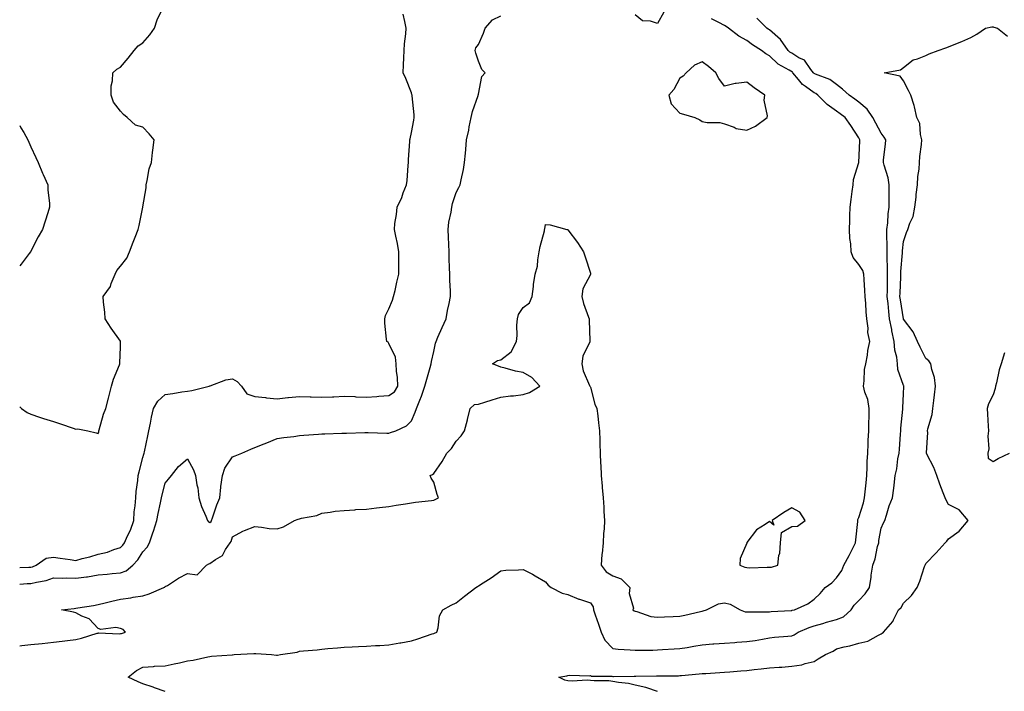
# Model space of a CAD drawing. Units: inches. Extents: x 923603 to 926243, y 7260938 to 7263578.
# Drawn here: x 923603 to 924043, y 7262106 to 7262406 of the extents above; entities that cross this region are included whole.
import ezdxf

# ---------------------------------------------------------------- set-up
doc = ezdxf.new("R2010")
doc.units = ezdxf.units.IN
doc.header["$MEASUREMENT"] = 0
doc.layers.add('Contour_92367260', color=7, linetype='Continuous', true_color=0x2abd71)

msp = doc.modelspace()

# ---------------------------------------------------------------- linework, layer by layer
at = {"layer": 'Contour_92367260'}
for points in [[(923603, 7262232.63, 3263), (923603.77, 7262231.92, 3263), (923606.29, 7262230.16, 3263), (923608.05, 7262229.33, 3263), (923611.9, 7262228.07, 3263), (923613.64, 7262227.51, 3263), (923618.05, 7262226.05, 3263), (923621.19, 7262225.06, 3263), (923626.84, 7262223.13, 3263), (923628.05, 7262222.73, 3263), (923628.94, 7262222.82, 3263), (923633.49, 7262221.92, 3263), (923637.22, 7262221.09, 3263), (923638.05, 7262220.68, 3263), (923638.43, 7262221.55, 3263), (923638.39, 7262221.92, 3263), (923638.56, 7262222.43, 3263), (923640.53, 7262229.44, 3263), (923641.57, 7262231.92, 3263), (923642.72, 7262236.59, 3263), (923642.86, 7262237.12, 3263), (923644, 7262241.92, 3263), (923644.92, 7262245.05, 3263), (923647.61, 7262251.47, 3263), (923647.76, 7262251.92, 3263), (923647.78, 7262252.18, 3263), (923648.05, 7262259.54, 3263), (923648.1, 7262261.87, 3263), (923648.1, 7262261.92, 3263), (923648.09, 7262261.96, 3263), (923648.05, 7262262.03, 3263), (923643.9, 7262267.78, 3263), (923641.27, 7262271.92, 3263), (923641.11, 7262274.98, 3263), (923640.5, 7262279.47, 3263), (923640.34, 7262281.92, 3263), (923643.53, 7262286.44, 3263), (923643.89, 7262287.76, 3263), (923645.65, 7262291.92, 3263), (923646.36, 7262293.62, 3263), (923648.05, 7262295.46, 3263), (923650.84, 7262299.13, 3263), (923652.06, 7262301.92, 3263), (923653.68, 7262306.29, 3263), (923654.54, 7262308.41, 3263), (923655.91, 7262311.92, 3263), (923656.33, 7262313.65, 3263), (923658.03, 7262321.89, 3263), (923658.03, 7262321.92, 3263), (923658.03, 7262321.94, 3263), (923658.05, 7262322.05, 3263), (923659.49, 7262330.47, 3263), (923659.49, 7262331.92, 3263), (923660.01, 7262333.88, 3263), (923660.93, 7262339.04, 3263), (923661.88, 7262341.92, 3263), (923662.39, 7262346.27, 3263), (923662.55, 7262347.42, 3263), (923663.04, 7262351.92, 3263), (923660.82, 7262354.69, 3263), (923658.05, 7262357.6, 3263), (923654.72, 7262358.6, 3263), (923651.03, 7262361.92, 3263), (923649.37, 7262363.25, 3263), (923648.05, 7262364.8, 3263), (923644.95, 7262368.82, 3263), (923643.81, 7262371.92, 3263), (923643.91, 7262376.06, 3263), (923644.53, 7262378.4, 3263), (923644.67, 7262381.92, 3263), (923646.42, 7262383.55, 3263), (923648.05, 7262384.49, 3263), (923651.49, 7262388.48, 3263), (923654.13, 7262391.92, 3263), (923655.94, 7262394.04, 3263), (923658.05, 7262395.29, 3263), (923661.1, 7262398.86, 3263), (923663.26, 7262401.92, 3263), (923664.37, 7262405.6, 3263), (923666.97, 7262410.84, 3263)], [(923603, 7262160.85, 3262), (923607.09, 7262160.96, 3262), (923608.05, 7262161, 3262), (923608.77, 7262161.2, 3262), (923610.31, 7262161.92, 3262), (923614.89, 7262165.07, 3262), (923618.05, 7262165.47, 3262), (923621.11, 7262164.99, 3262), (923625.58, 7262164.39, 3262), (923628.05, 7262164.01, 3262), (923630.98, 7262164.85, 3262), (923634.35, 7262165.62, 3262), (923638.05, 7262166.89, 3262), (923642.19, 7262167.78, 3262), (923645.04, 7262168.91, 3262), (923648.05, 7262169.79, 3262), (923649.1, 7262170.88, 3262), (923649.81, 7262171.92, 3262), (923651.21, 7262175.08, 3262), (923652.47, 7262177.5, 3262), (923653.95, 7262181.92, 3262), (923654.21, 7262185.77, 3262), (923654.61, 7262188.48, 3262), (923654.87, 7262191.92, 3262), (923655.09, 7262194.88, 3262), (923655.82, 7262199.69, 3262), (923656.01, 7262201.92, 3262), (923656.37, 7262203.6, 3262), (923658.05, 7262209.97, 3262), (923658.5, 7262211.47, 3262), (923658.6, 7262211.92, 3262), (923658.75, 7262212.62, 3262), (923660.26, 7262219.71, 3262), (923660.76, 7262221.92, 3262), (923661.44, 7262225.31, 3262), (923661.94, 7262228.03, 3262), (923662.75, 7262231.92, 3262), (923664.71, 7262235.25, 3262), (923668.05, 7262238.17, 3262), (923671.4, 7262238.57, 3262), (923675.51, 7262239.37, 3262), (923678.05, 7262239.72, 3262), (923679.97, 7262240, 3262), (923687.75, 7262241.92, 3262), (923687.99, 7262241.98, 3262), (923688.05, 7262241.98, 3262), (923688.13, 7262242, 3262), (923695.2, 7262244.77, 3262), (923698.05, 7262245.13, 3262), (923700.16, 7262244.03, 3262), (923702.16, 7262241.92, 3262), (923704.59, 7262238.46, 3262), (923708.05, 7262237.26, 3262), (923712.89, 7262236.76, 3262), (923713.26, 7262236.71, 3262), (923718.05, 7262236.2, 3262), (923722.89, 7262236.76, 3262), (923723.16, 7262236.81, 3262), (923728.05, 7262237.31, 3262), (923732.8, 7262237.17, 3262), (923733.29, 7262237.15, 3262), (923738.05, 7262237.02, 3262), (923742.8, 7262237.17, 3262), (923743.33, 7262237.2, 3262), (923748.05, 7262237.36, 3262), (923752.76, 7262237.21, 3262), (923753.3, 7262237.17, 3262), (923758.05, 7262237.04, 3262), (923762.65, 7262237.32, 3262), (923763.55, 7262237.43, 3262), (923768.05, 7262237.73, 3262), (923770.55, 7262239.41, 3262), (923771.97, 7262241.92, 3262), (923771.9, 7262245.77, 3262), (923771.4, 7262248.57, 3262), (923771.32, 7262251.92, 3262), (923771.02, 7262254.89, 3262), (923768.05, 7262260.9, 3262), (923767.62, 7262261.49, 3262), (923767.02, 7262261.92, 3262), (923767.01, 7262262.96, 3262), (923766.17, 7262270.04, 3262), (923766.14, 7262271.92, 3262), (923766.53, 7262273.44, 3262), (923768.05, 7262276.53, 3262), (923769.64, 7262280.33, 3262), (923770.09, 7262281.92, 3262), (923770.75, 7262284.62, 3262), (923771.59, 7262288.38, 3262), (923772.5, 7262291.92, 3262), (923772.49, 7262296.36, 3262), (923772.5, 7262297.47, 3262), (923772.49, 7262301.92, 3262), (923771.8, 7262305.67, 3262), (923771.06, 7262308.91, 3262), (923770.47, 7262311.92, 3262), (923770.69, 7262314.56, 3262), (923771.42, 7262318.54, 3262), (923771.64, 7262321.92, 3262), (923773.72, 7262326.26, 3262), (923774.41, 7262328.28, 3262), (923775.86, 7262331.92, 3262), (923776.12, 7262333.85, 3262), (923776.58, 7262340.45, 3262), (923776.75, 7262341.92, 3262), (923776.77, 7262343.21, 3262), (923777.4, 7262351.28, 3262), (923777.41, 7262351.92, 3262), (923777.48, 7262352.5, 3262), (923778.05, 7262355.24, 3262), (923779.18, 7262360.8, 3262), (923779.37, 7262361.92, 3262), (923779.32, 7262363.19, 3262), (923778.39, 7262371.58, 3262), (923778.37, 7262371.92, 3262), (923778.31, 7262372.18, 3262), (923778.05, 7262372.96, 3262), (923775.57, 7262379.44, 3262), (923774.39, 7262381.92, 3262), (923774.47, 7262385.49, 3262), (923774.69, 7262388.56, 3262), (923774.77, 7262391.92, 3262), (923775.06, 7262394.91, 3262), (923775.53, 7262399.4, 3262), (923775.78, 7262401.92, 3262), (923775.15, 7262404.82, 3262), (923774.33, 7262408.21, 3262)], [(923890.88, 7262409.09, 3260), (923888.05, 7262404.01, 3260), (923884.93, 7262405.04, 3260), (923881.33, 7262405.19, 3260), (923878.05, 7262407.84, 3260)], [(923603, 7262153.43, 3261), (923606.34, 7262153.64, 3261), (923608.05, 7262153.72, 3261), (923610.51, 7262154.38, 3261), (923614.9, 7262155.07, 3261), (923618.05, 7262156.24, 3261), (923622.2, 7262156.06, 3261), (923623.79, 7262156.18, 3261), (923628.05, 7262156.04, 3261), (923632.84, 7262156.71, 3261), (923633.24, 7262156.73, 3261), (923638.05, 7262157.53, 3261), (923642.04, 7262157.94, 3261), (923644.26, 7262158.12, 3261), (923648.05, 7262158.5, 3261), (923650.57, 7262159.4, 3261), (923653.54, 7262161.92, 3261), (923655.75, 7262164.22, 3261), (923658.05, 7262167.9, 3261), (923659.99, 7262169.98, 3261), (923661.03, 7262171.92, 3261), (923662.53, 7262176.4, 3261), (923662.81, 7262177.15, 3261), (923664.26, 7262181.92, 3261), (923664.94, 7262185.03, 3261), (923665.92, 7262189.79, 3261), (923666.38, 7262191.92, 3261), (923666.69, 7262193.29, 3261), (923668.05, 7262198.56, 3261), (923669.56, 7262200.41, 3261), (923670.78, 7262201.92, 3261), (923673.92, 7262206.05, 3261), (923678.05, 7262209.42, 3261), (923680.68, 7262204.55, 3261), (923681.53, 7262201.92, 3261), (923682.17, 7262197.8, 3261), (923682.59, 7262196.46, 3261), (923683.07, 7262191.92, 3261), (923684.22, 7262188.09, 3261), (923686.18, 7262183.79, 3261), (923686.89, 7262181.92, 3261), (923687.37, 7262181.24, 3261), (923688.05, 7262180.99, 3261), (923688.53, 7262181.44, 3261), (923688.75, 7262181.92, 3261), (923689.17, 7262183.04, 3261), (923691.12, 7262188.85, 3261), (923692.43, 7262191.92, 3261), (923692.91, 7262196.78, 3261), (923692.9, 7262197.07, 3261), (923693.57, 7262201.92, 3261), (923694.71, 7262205.26, 3261), (923698.05, 7262210.34, 3261), (923699.25, 7262210.72, 3261), (923702.22, 7262211.92, 3261), (923706.25, 7262213.72, 3261), (923708.05, 7262214.48, 3261), (923712.25, 7262216.12, 3261), (923713.41, 7262216.56, 3261), (923718.05, 7262218.47, 3261), (923721, 7262218.97, 3261), (923725.55, 7262219.42, 3261), (923728.05, 7262219.79, 3261), (923729.92, 7262220.05, 3261), (923736.53, 7262220.4, 3261), (923738.05, 7262220.58, 3261), (923739.33, 7262220.64, 3261), (923747, 7262220.88, 3261), (923748.05, 7262220.91, 3261), (923749.03, 7262220.94, 3261), (923757.32, 7262221.19, 3261), (923758.05, 7262221.21, 3261), (923758.76, 7262221.21, 3261), (923767.02, 7262220.88, 3261), (923768.05, 7262220.89, 3261), (923768.75, 7262221.22, 3261), (923771.1, 7262221.92, 3261), (923775.84, 7262224.14, 3261), (923778.05, 7262226.45, 3261), (923779.75, 7262230.22, 3261), (923780.31, 7262231.92, 3261), (923781.78, 7262235.65, 3261), (923782.53, 7262237.44, 3261), (923784.13, 7262241.92, 3261), (923784.95, 7262245.02, 3261), (923786.42, 7262250.29, 3261), (923786.86, 7262251.92, 3261), (923787.08, 7262252.89, 3261), (923788.05, 7262257.43, 3261), (923788.85, 7262261.12, 3261), (923789.07, 7262261.92, 3261), (923789.89, 7262263.77, 3261), (923791.84, 7262268.12, 3261), (923793.56, 7262271.92, 3261), (923794.23, 7262275.75, 3261), (923794.92, 7262278.79, 3261), (923795.52, 7262281.92, 3261), (923795.48, 7262284.5, 3261), (923795.3, 7262289.18, 3261), (923795.26, 7262291.92, 3261), (923795.16, 7262294.81, 3261), (923795.01, 7262298.88, 3261), (923794.9, 7262301.92, 3261), (923794.77, 7262305.2, 3261), (923794.65, 7262308.51, 3261), (923794.51, 7262311.92, 3261), (923794.85, 7262315.12, 3261), (923795.84, 7262319.7, 3261), (923796.13, 7262321.92, 3261), (923796.49, 7262323.48, 3261), (923798.05, 7262328.44, 3261), (923799.29, 7262330.68, 3261), (923799.83, 7262331.92, 3261), (923800.24, 7262334.11, 3261), (923801.32, 7262338.65, 3261), (923801.86, 7262341.92, 3261), (923802.19, 7262346.06, 3261), (923802.37, 7262347.59, 3261), (923802.69, 7262351.92, 3261), (923803.68, 7262356.29, 3261), (923803.92, 7262357.79, 3261), (923804.77, 7262361.92, 3261), (923805.37, 7262364.6, 3261), (923807.91, 7262371.78, 3261), (923807.95, 7262371.92, 3261), (923807.97, 7262372, 3261), (923808.05, 7262372.43, 3261), (923809.62, 7262380.35, 3261), (923811.06, 7262381.92, 3261), (923809.57, 7262383.43, 3261), (923808.05, 7262387.2, 3261), (923806.85, 7262390.72, 3261), (923806.53, 7262391.92, 3261), (923806.89, 7262393.08, 3261), (923808.05, 7262394.63, 3261), (923810.35, 7262399.62, 3261), (923810.98, 7262401.92, 3261), (923814.31, 7262405.65, 3261), (923818.05, 7262407.43, 3261)], [(923603, 7262125.86, 3260), (923604.02, 7262125.95, 3260), (923608.05, 7262126.44, 3260), (923613.02, 7262126.96, 3260), (923613.09, 7262126.97, 3260), (923618.05, 7262127.49, 3260), (923622, 7262127.97, 3260), (923624.42, 7262128.29, 3260), (923628.05, 7262128.75, 3260), (923630.64, 7262129.33, 3260), (923637.58, 7262131.45, 3260), (923638.05, 7262131.57, 3260), (923638.37, 7262131.6, 3260), (923647.42, 7262131.29, 3260), (923648.05, 7262131.32, 3260), (923648.56, 7262131.41, 3260), (923650.23, 7262131.92, 3260), (923649.23, 7262133.1, 3260), (923648.05, 7262133.64, 3260), (923645.97, 7262134, 3260), (923639.32, 7262133.19, 3260), (923638.05, 7262133.65, 3260), (923634.09, 7262137.96, 3260), (923630.8, 7262139.18, 3260), (923628.05, 7262140.64, 3260), (923627.04, 7262140.91, 3260), (923621.63, 7262141.92, 3260), (923627.39, 7262142.58, 3260), (923628.05, 7262142.67, 3260), (923628.94, 7262142.81, 3260), (923636.02, 7262143.95, 3260), (923638.05, 7262144.27, 3260), (923641.18, 7262145.05, 3260), (923644.16, 7262145.82, 3260), (923648.05, 7262146.75, 3260), (923652.63, 7262147.34, 3260), (923653.67, 7262147.54, 3260), (923658.05, 7262148.16, 3260), (923660.85, 7262149.12, 3260), (923667.46, 7262151.92, 3260), (923667.86, 7262152.11, 3260), (923668.05, 7262152.3, 3260), (923669.01, 7262152.88, 3260), (923673.94, 7262156.03, 3260), (923678.05, 7262158.14, 3260), (923682.35, 7262157.61, 3260), (923686.42, 7262161.92, 3260), (923687.52, 7262162.46, 3260), (923688.05, 7262162.61, 3260), (923690.55, 7262164.42, 3260), (923693.68, 7262166.29, 3260), (923695.01, 7262168.88, 3260), (923697.01, 7262171.92, 3260), (923697.56, 7262172.41, 3260), (923698.05, 7262174.62, 3260), (923702.8, 7262177.17, 3260), (923703.51, 7262177.38, 3260), (923708.05, 7262179.14, 3260), (923711.07, 7262178.9, 3260), (923714.43, 7262178.3, 3260), (923718.05, 7262178.08, 3260), (923720.88, 7262179.09, 3260), (923725.89, 7262181.92, 3260), (923727.5, 7262182.47, 3260), (923728.05, 7262182.56, 3260), (923728.99, 7262182.87, 3260), (923735.85, 7262184.12, 3260), (923738.05, 7262185.17, 3260), (923741.72, 7262185.59, 3260), (923743.98, 7262185.99, 3260), (923748.05, 7262186.38, 3260), (923752.76, 7262186.64, 3260), (923753.26, 7262186.71, 3260), (923758.05, 7262186.92, 3260), (923762.45, 7262187.52, 3260), (923763.75, 7262187.62, 3260), (923768.05, 7262188.15, 3260), (923771.3, 7262188.67, 3260), (923775.42, 7262189.29, 3260), (923778.05, 7262189.7, 3260), (923779.97, 7262190, 3260), (923786.99, 7262190.86, 3260), (923788.05, 7262191, 3260), (923788.72, 7262191.25, 3260), (923790.25, 7262191.92, 3260), (923789.56, 7262193.43, 3260), (923788.05, 7262198.98, 3260), (923786.83, 7262200.71, 3260), (923786.52, 7262201.92, 3260), (923787.57, 7262202.4, 3260), (923788.05, 7262202.86, 3260), (923791.8, 7262208.18, 3260), (923793.96, 7262211.92, 3260), (923795.92, 7262214.05, 3260), (923798.05, 7262217.37, 3260), (923800.28, 7262219.69, 3260), (923801.82, 7262221.92, 3260), (923803.14, 7262226.83, 3260), (923803.19, 7262227.06, 3260), (923804.37, 7262231.92, 3260), (923806.3, 7262233.67, 3260), (923808.05, 7262233.85, 3260), (923810.88, 7262234.75, 3260), (923814.22, 7262235.75, 3260), (923818.05, 7262237.04, 3260), (923822.38, 7262237.58, 3260), (923823.77, 7262237.64, 3260), (923828.05, 7262238.11, 3260), (923830.89, 7262239.08, 3260), (923835.46, 7262241.92, 3260), (923831.85, 7262245.72, 3260), (923828.05, 7262247.99, 3260), (923824.67, 7262248.54, 3260), (923820.05, 7262249.92, 3260), (923818.05, 7262250.33, 3260), (923817.01, 7262250.88, 3260), (923814.25, 7262251.92, 3260), (923816.61, 7262253.36, 3260), (923818.05, 7262253.66, 3260), (923822.69, 7262257.28, 3260), (923824.98, 7262261.92, 3260), (923825.37, 7262264.6, 3260), (923825.23, 7262269.1, 3260), (923825.53, 7262271.92, 3260), (923825.98, 7262273.99, 3260), (923828.05, 7262277.1, 3260), (923830.78, 7262279.19, 3260), (923832.05, 7262281.92, 3260), (923832.63, 7262286.5, 3260), (923832.67, 7262287.3, 3260), (923833.36, 7262291.92, 3260), (923834.5, 7262295.47, 3260), (923834.53, 7262298.39, 3260), (923835.22, 7262301.92, 3260), (923835.65, 7262304.31, 3260), (923837.5, 7262311.37, 3260), (923837.62, 7262311.92, 3260), (923837.71, 7262312.25, 3260), (923838.05, 7262314.11, 3260), (923840.07, 7262313.94, 3260), (923847.57, 7262311.92, 3260), (923847.97, 7262311.84, 3260), (923848.05, 7262311.79, 3260), (923852.3, 7262306.17, 3260), (923854.98, 7262301.92, 3260), (923855.77, 7262299.63, 3260), (923858.05, 7262292.38, 3260), (923858.1, 7262291.97, 3260), (923858.09, 7262291.92, 3260), (923858.07, 7262291.89, 3260), (923858.05, 7262291.76, 3260), (923854.65, 7262285.33, 3260), (923854.31, 7262281.92, 3260), (923855.02, 7262278.88, 3260), (923857.21, 7262272.76, 3260), (923857.45, 7262271.92, 3260), (923857.52, 7262271.39, 3260), (923857.84, 7262262.13, 3260), (923857.86, 7262261.92, 3260), (923857.79, 7262261.66, 3260), (923854.71, 7262255.25, 3260), (923854.22, 7262251.92, 3260), (923854.8, 7262248.68, 3260), (923857.72, 7262242.25, 3260), (923857.81, 7262241.92, 3260), (923857.9, 7262241.77, 3260), (923858.05, 7262241.48, 3260), (923859.99, 7262233.85, 3260), (923860.95, 7262231.92, 3260), (923861.38, 7262228.59, 3260), (923861.67, 7262225.54, 3260), (923862.19, 7262221.92, 3260), (923862.26, 7262217.71, 3260), (923862.31, 7262216.18, 3260), (923862.39, 7262211.92, 3260), (923862.63, 7262207.35, 3260), (923862.68, 7262206.55, 3260), (923862.91, 7262201.92, 3260), (923863.31, 7262197.18, 3260), (923863.37, 7262196.6, 3260), (923863.77, 7262191.92, 3260), (923864.01, 7262187.88, 3260), (923864.14, 7262185.83, 3260), (923864.38, 7262181.92, 3260), (923864.22, 7262178.08, 3260), (923863.96, 7262176.01, 3260), (923863.81, 7262171.92, 3260), (923863.31, 7262167.17, 3260), (923863.18, 7262166.79, 3260), (923862.87, 7262161.92, 3260), (923865.13, 7262158.99, 3260), (923868.05, 7262157.09, 3260), (923871.89, 7262155.76, 3260), (923875.71, 7262151.92, 3260), (923875.42, 7262149.29, 3260), (923877.31, 7262142.66, 3260), (923877.09, 7262141.92, 3260), (923877.67, 7262141.54, 3260), (923878.05, 7262141.33, 3260), (923878.77, 7262141.2, 3260), (923885.07, 7262138.94, 3260), (923888.05, 7262138.6, 3260), (923891.15, 7262138.82, 3260), (923895.03, 7262138.9, 3260), (923898.05, 7262139.11, 3260), (923900.34, 7262139.63, 3260), (923907.27, 7262141.15, 3260), (923908.05, 7262141.31, 3260), (923908.54, 7262141.43, 3260), (923909.92, 7262141.92, 3260), (923915.34, 7262144.63, 3260), (923918.05, 7262145.08, 3260), (923920.56, 7262144.43, 3260), (923924.99, 7262141.92, 3260), (923927.23, 7262141.1, 3260), (923928.05, 7262141, 3260), (923928.89, 7262141.08, 3260), (923937.18, 7262141.04, 3260), (923938.05, 7262141.11, 3260), (923938.81, 7262141.16, 3260), (923947.77, 7262141.64, 3260), (923948.05, 7262141.66, 3260), (923948.25, 7262141.72, 3260), (923949.22, 7262141.92, 3260), (923955.28, 7262144.69, 3260), (923958.05, 7262146.65, 3260), (923960.75, 7262149.22, 3260), (923963.07, 7262151.92, 3260), (923965.93, 7262154.05, 3260), (923968.05, 7262156.27, 3260), (923970.46, 7262159.51, 3260), (923971.38, 7262161.92, 3260), (923973.73, 7262166.24, 3260), (923975.01, 7262168.87, 3260), (923976.54, 7262171.92, 3260), (923976.71, 7262173.26, 3260), (923977.53, 7262181.39, 3260), (923977.59, 7262181.92, 3260), (923977.65, 7262182.31, 3260), (923978.05, 7262183.16, 3260), (923980.2, 7262189.77, 3260), (923980.62, 7262191.92, 3260), (923980.88, 7262194.74, 3260), (923981.27, 7262198.71, 3260), (923981.56, 7262201.92, 3260), (923981.8, 7262205.67, 3260), (923981.75, 7262208.23, 3260), (923982.04, 7262211.92, 3260), (923982.25, 7262216.12, 3260), (923982.27, 7262217.69, 3260), (923982.5, 7262221.92, 3260), (923982.57, 7262226.44, 3260), (923982.63, 7262227.34, 3260), (923982.7, 7262231.92, 3260), (923982.08, 7262235.95, 3260), (923980.73, 7262239.24, 3260), (923980.08, 7262241.92, 3260), (923980.46, 7262244.33, 3260), (923980.64, 7262249.32, 3260), (923981.19, 7262251.92, 3260), (923981.85, 7262255.72, 3260), (923982.06, 7262257.91, 3260), (923982.9, 7262261.92, 3260), (923982.06, 7262265.93, 3260), (923982.19, 7262267.78, 3260), (923981.64, 7262271.92, 3260), (923981.26, 7262275.13, 3260), (923981.14, 7262278.83, 3260), (923980.82, 7262281.92, 3260), (923980.72, 7262284.6, 3260), (923980.41, 7262289.56, 3260), (923980.32, 7262291.92, 3260), (923979.77, 7262293.64, 3260), (923978.05, 7262296.31, 3260), (923975.54, 7262299.41, 3260), (923974.55, 7262301.92, 3260), (923974.42, 7262305.55, 3260), (923974.04, 7262307.91, 3260), (923973.92, 7262311.92, 3260), (923974.05, 7262315.92, 3260), (923974.08, 7262317.96, 3260), (923974.19, 7262321.92, 3260), (923974.66, 7262325.32, 3260), (923975.08, 7262328.95, 3260), (923975.47, 7262331.92, 3260), (923975.7, 7262334.27, 3260), (923978.05, 7262341.92, 3260), (923978.48, 7262351.49, 3260), (923978.51, 7262351.92, 3260), (923978.35, 7262352.22, 3260), (923978.05, 7262352.82, 3260), (923974.52, 7262358.39, 3260), (923971.92, 7262361.92, 3260), (923969.74, 7262363.61, 3260), (923968.05, 7262364.82, 3260), (923963.84, 7262367.71, 3260), (923959.73, 7262371.92, 3260), (923958.81, 7262372.67, 3260), (923958.05, 7262373.04, 3260), (923954.16, 7262375.82, 3260), (923952.8, 7262376.67, 3260), (923951.01, 7262378.96, 3260), (923948.54, 7262381.92, 3260), (923948.33, 7262382.19, 3260), (923946.84, 7262383.13, 3260), (923941.97, 7262385.84, 3260), (923938.05, 7262389.59, 3260), (923936.49, 7262390.37, 3260), (923934.51, 7262391.92, 3260), (923930.57, 7262394.44, 3260), (923928.05, 7262396.41, 3260), (923924.48, 7262398.35, 3260), (923919.75, 7262401.92, 3260), (923918.74, 7262402.61, 3260), (923918.05, 7262403.15, 3260), (923915.49, 7262404.48, 3260), (923912.19, 7262406.05, 3260)], [(923668.05, 7262105.48, 3259), (923663.25, 7262107.12, 3259), (923662.64, 7262107.33, 3259), (923658.05, 7262108.92, 3259), (923655.9, 7262109.77, 3259), (923651.48, 7262111.92, 3259), (923655.19, 7262114.78, 3259), (923658.05, 7262116.3, 3259), (923662.74, 7262116.61, 3259), (923663.2, 7262116.77, 3259), (923668.05, 7262116.93, 3259), (923672.1, 7262117.88, 3259), (923674.44, 7262118.31, 3259), (923678.05, 7262119.09, 3259), (923680.46, 7262119.51, 3259), (923687.03, 7262120.9, 3259), (923688.05, 7262121.09, 3259), (923688.8, 7262121.17, 3259), (923697.93, 7262121.8, 3259), (923698.05, 7262121.81, 3259), (923698.14, 7262121.83, 3259), (923698.91, 7262121.92, 3259), (923707.61, 7262122.36, 3259), (923708.05, 7262122.39, 3259), (923708.52, 7262122.4, 3259), (923715.58, 7262121.92, 3259), (923717.81, 7262121.68, 3259), (923718.05, 7262121.69, 3259), (923718.29, 7262121.68, 3259), (923719.62, 7262121.92, 3259), (923727.01, 7262122.96, 3259), (923728.05, 7262123.45, 3259), (923729.8, 7262123.67, 3259), (923735.91, 7262124.06, 3259), (923738.05, 7262124.36, 3259), (923740.72, 7262124.6, 3259), (923744.99, 7262124.99, 3259), (923748.05, 7262125.24, 3259), (923751.55, 7262125.42, 3259), (923754.46, 7262125.51, 3259), (923758.05, 7262125.69, 3259), (923762.09, 7262125.96, 3259), (923764, 7262125.96, 3259), (923768.05, 7262126.28, 3259), (923772.84, 7262127.13, 3259), (923773.39, 7262127.26, 3259), (923778.05, 7262128.16, 3259), (923780.96, 7262129.02, 3259), (923787.29, 7262131.16, 3259), (923788.05, 7262131.4, 3259), (923788.46, 7262131.51, 3259), (923789.43, 7262131.92, 3259), (923790.04, 7262133.91, 3259), (923790.64, 7262139.33, 3259), (923792.11, 7262141.92, 3259), (923795.91, 7262144.06, 3259), (923798.05, 7262145.07, 3259), (923801.87, 7262148.09, 3259), (923806.88, 7262151.92, 3259), (923807.61, 7262152.36, 3259), (923808.05, 7262152.62, 3259), (923810.12, 7262153.99, 3259), (923813.67, 7262156.3, 3259), (923818.05, 7262159.33, 3259), (923820.3, 7262159.66, 3259), (923825.9, 7262159.77, 3259), (923828.05, 7262160.03, 3259), (923832.14, 7262157.83, 3259), (923833.35, 7262157.21, 3259), (923838.05, 7262154.39, 3259), (923839.18, 7262153.04, 3259), (923840.51, 7262151.92, 3259), (923845.51, 7262149.38, 3259), (923848.05, 7262148.85, 3259), (923852.92, 7262146.78, 3259), (923853.26, 7262146.71, 3259), (923858.05, 7262145.14, 3259), (923859.37, 7262143.24, 3259), (923859.51, 7262141.92, 3259), (923860.25, 7262139.72, 3259), (923861.69, 7262135.56, 3259), (923862.85, 7262131.92, 3259), (923864.45, 7262128.33, 3259), (923868.05, 7262124.65, 3259), (923870.45, 7262124.32, 3259), (923875.83, 7262124.14, 3259), (923878.05, 7262123.88, 3259), (923880.06, 7262123.93, 3259), (923885.99, 7262123.98, 3259), (923888.05, 7262124.03, 3259), (923890.31, 7262124.18, 3259), (923895.51, 7262124.46, 3259), (923898.05, 7262124.63, 3259), (923901.31, 7262125.18, 3259), (923904.3, 7262125.67, 3259), (923908.05, 7262126.29, 3259), (923912.81, 7262126.68, 3259), (923913.26, 7262126.71, 3259), (923918.05, 7262127.11, 3259), (923922.58, 7262127.39, 3259), (923923.58, 7262127.45, 3259), (923928.05, 7262127.72, 3259), (923931.68, 7262128.29, 3259), (923935, 7262128.87, 3259), (923938.05, 7262129.37, 3259), (923940.3, 7262129.67, 3259), (923946.27, 7262130.14, 3259), (923948.05, 7262130.36, 3259), (923949.18, 7262130.79, 3259), (923950.92, 7262131.92, 3259), (923955.87, 7262134.11, 3259), (923958.05, 7262134.73, 3259), (923962.03, 7262135.89, 3259), (923963.6, 7262136.37, 3259), (923968.05, 7262137.66, 3259), (923971.13, 7262138.84, 3259), (923974.62, 7262141.92, 3259), (923975.92, 7262144.05, 3259), (923978.05, 7262146.15, 3259), (923980.91, 7262149.06, 3259), (923982.79, 7262151.92, 3259), (923983.49, 7262156.48, 3259), (923983.62, 7262157.5, 3259), (923984.27, 7262161.92, 3259), (923985.29, 7262164.68, 3259), (923986.45, 7262170.32, 3259), (923986.92, 7262171.92, 3259), (923987.04, 7262172.93, 3259), (923988.05, 7262178.39, 3259), (923989.13, 7262180.84, 3259), (923989.61, 7262181.92, 3259), (923990.43, 7262184.3, 3259), (923991.63, 7262188.35, 3259), (923993.06, 7262191.92, 3259), (923993.73, 7262196.24, 3259), (923993.77, 7262197.64, 3259), (923994.3, 7262201.92, 3259), (923995.09, 7262204.88, 3259), (923995.55, 7262209.43, 3259), (923996.07, 7262211.92, 3259), (923996.25, 7262213.72, 3259), (923996.62, 7262220.49, 3259), (923996.76, 7262221.92, 3259), (923996.79, 7262223.18, 3259), (923997.73, 7262231.61, 3259), (923997.74, 7262231.92, 3259), (923997.76, 7262232.21, 3259), (923998.05, 7262238.44, 3259), (923998.15, 7262241.82, 3259), (923998.15, 7262241.92, 3259), (923998.13, 7262242, 3259), (923998.05, 7262242.23, 3259), (923995.51, 7262249.37, 3259), (923995.39, 7262251.92, 3259), (923995.06, 7262254.91, 3259), (923994.17, 7262258.04, 3259), (923993.88, 7262261.92, 3259), (923992.8, 7262266.67, 3259), (923992.72, 7262267.24, 3259), (923991.81, 7262271.92, 3259), (923991.39, 7262275.26, 3259), (923991.13, 7262278.84, 3259), (923990.77, 7262281.92, 3259), (923990.83, 7262284.7, 3259), (923990.8, 7262289.17, 3259), (923990.87, 7262291.92, 3259), (923990.91, 7262294.78, 3259), (923990.67, 7262299.3, 3259), (923990.72, 7262301.92, 3259), (923990.78, 7262304.65, 3259), (923990.55, 7262309.42, 3259), (923990.61, 7262311.92, 3259), (923990.96, 7262314.83, 3259), (923991.1, 7262318.87, 3259), (923991.54, 7262321.92, 3259), (923991.64, 7262325.51, 3259), (923991.55, 7262328.42, 3259), (923991.66, 7262331.92, 3259), (923991.17, 7262335.05, 3259), (923989.31, 7262340.65, 3259), (923989.05, 7262341.92, 3259), (923989.12, 7262342.99, 3259), (923989.93, 7262350.04, 3259), (923990.05, 7262351.92, 3259), (923989.37, 7262353.24, 3259), (923988.05, 7262354.91, 3259), (923985.59, 7262359.46, 3259), (923984.32, 7262361.92, 3259), (923981.8, 7262365.67, 3259), (923978.05, 7262368.8, 3259), (923976.29, 7262370.16, 3259), (923973.79, 7262371.92, 3259), (923970.81, 7262374.68, 3259), (923968.05, 7262376.71, 3259), (923965.1, 7262378.96, 3259), (923958.63, 7262381.33, 3259), (923958.05, 7262381.62, 3259), (923957.87, 7262381.74, 3259), (923957.73, 7262381.92, 3259), (923956.55, 7262383.42, 3259), (923953.7, 7262387.57, 3259), (923951.3, 7262388.67, 3259), (923948.05, 7262390.67, 3259), (923947.28, 7262391.15, 3259), (923946.49, 7262391.92, 3259), (923943.01, 7262396.87, 3259), (923938.05, 7262401.09, 3259), (923937.55, 7262401.42, 3259), (923936.93, 7262401.92, 3259), (923932.42, 7262406.29, 3259)], [(923888.05, 7262105.41, 3258), (923883.25, 7262107.12, 3258), (923882.81, 7262107.16, 3258), (923878.05, 7262108.32, 3258), (923875.16, 7262109.04, 3258), (923870.57, 7262109.4, 3258), (923868.05, 7262109.87, 3258), (923866.32, 7262110.19, 3258), (923859.8, 7262110.16, 3258), (923858.05, 7262110.4, 3258), (923856.6, 7262110.47, 3258), (923849.88, 7262110.09, 3258), (923848.05, 7262110.16, 3258), (923846.62, 7262110.49, 3258), (923844.03, 7262111.92, 3258), (923847.51, 7262112.46, 3258), (923848.05, 7262112.62, 3258), (923848.85, 7262112.72, 3258), (923857.46, 7262112.52, 3258), (923858.05, 7262112.61, 3258), (923858.48, 7262112.35, 3258), (923867.63, 7262112.34, 3258), (923868.05, 7262112.22, 3258), (923868.35, 7262112.22, 3258), (923877.65, 7262112.32, 3258), (923878.05, 7262112.31, 3258), (923878.45, 7262112.31, 3258), (923887.57, 7262112.41, 3258), (923888.05, 7262112.41, 3258), (923888.55, 7262112.43, 3258), (923897.46, 7262112.51, 3258), (923898.05, 7262112.53, 3258), (923898.73, 7262112.6, 3258), (923906.7, 7262113.27, 3258), (923908.05, 7262113.44, 3258), (923909.69, 7262113.55, 3258), (923915.98, 7262113.99, 3258), (923918.05, 7262114.14, 3258), (923920.42, 7262114.29, 3258), (923925.34, 7262114.63, 3258), (923928.05, 7262114.81, 3258), (923931.34, 7262115.21, 3258), (923934.44, 7262115.53, 3258), (923938.05, 7262115.97, 3258), (923942.45, 7262116.32, 3258), (923943.7, 7262116.27, 3258), (923948.05, 7262116.71, 3258), (923952.6, 7262117.38, 3258), (923954.04, 7262117.91, 3258), (923958.05, 7262118.78, 3258), (923959.92, 7262120.05, 3258), (923963.21, 7262121.92, 3258), (923966.5, 7262123.46, 3258), (923968.05, 7262124.48, 3258), (923971.47, 7262125.34, 3258), (923974.09, 7262125.88, 3258), (923978.05, 7262127.01, 3258), (923982.01, 7262127.96, 3258), (923986.78, 7262130.65, 3258), (923988.05, 7262131.18, 3258), (923988.51, 7262131.45, 3258), (923989.05, 7262131.92, 3258), (923993.29, 7262136.69, 3258), (923993.56, 7262137.43, 3258), (923995.82, 7262141.92, 3258), (923996.92, 7262143.05, 3258), (923998.05, 7262144.92, 3258), (924001.59, 7262148.38, 3258), (924004.07, 7262151.92, 3258), (924005.28, 7262154.69, 3258), (924007.41, 7262161.28, 3258), (924007.64, 7262161.92, 3258), (924007.8, 7262162.17, 3258), (924008.05, 7262162.64, 3258), (924012.55, 7262167.42, 3258), (924016.67, 7262171.92, 3258), (924017.36, 7262172.61, 3258), (924018.05, 7262173.67, 3258), (924022.92, 7262177.05, 3258), (924026.93, 7262181.92, 3258), (924022.82, 7262186.7, 3258), (924018.05, 7262189, 3258), (924017.01, 7262190.88, 3258), (924016.66, 7262191.92, 3258), (924015.8, 7262194.17, 3258), (924014.3, 7262198.16, 3258), (924012.84, 7262201.92, 3258), (924011.62, 7262205.48, 3258), (924008.46, 7262211.51, 3258), (924008.27, 7262211.92, 3258), (924008.23, 7262212.1, 3258), (924008.84, 7262221.13, 3258), (924008.72, 7262221.92, 3258), (924008.89, 7262222.76, 3258), (924010.75, 7262229.22, 3258), (924011.19, 7262231.92, 3258), (924011.62, 7262235.49, 3258), (924011.91, 7262238.06, 3258), (924012.37, 7262241.92, 3258), (924011.89, 7262245.76, 3258), (924010.67, 7262249.3, 3258), (924010.18, 7262251.92, 3258), (924009.35, 7262253.22, 3258), (924008.05, 7262254.21, 3258), (924005.46, 7262259.33, 3258), (924004.21, 7262261.92, 3258), (924002.31, 7262266.18, 3258), (923998.05, 7262271.82, 3258), (923998.03, 7262271.92, 3258), (923996.6, 7262280.47, 3258), (923996.43, 7262281.92, 3258), (923996.47, 7262283.5, 3258), (923996.84, 7262290.71, 3258), (923996.87, 7262291.92, 3258), (923996.88, 7262293.08, 3258), (923997.61, 7262301.48, 3258), (923997.62, 7262301.92, 3258), (923997.63, 7262302.34, 3258), (923998.05, 7262306.62, 3258), (923999.37, 7262310.6, 3258), (923999.94, 7262311.92, 3258), (924000.81, 7262314.68, 3258), (924002.3, 7262317.67, 3258), (924003.07, 7262321.92, 3258), (924003.6, 7262326.37, 3258), (924003.71, 7262327.58, 3258), (924004.21, 7262331.92, 3258), (924004.42, 7262335.55, 3258), (924004.96, 7262338.82, 3258), (924005.18, 7262341.92, 3258), (924005.38, 7262344.59, 3258), (924006.1, 7262349.97, 3258), (924006.26, 7262351.92, 3258), (924005.57, 7262354.4, 3258), (924005.35, 7262359.22, 3258), (924003.9, 7262361.92, 3258), (924002.92, 7262366.79, 3258), (924002.71, 7262367.26, 3258), (924001.25, 7262371.92, 3258), (924000.2, 7262374.07, 3258), (923998.05, 7262378.29, 3258), (923996.54, 7262380.42, 3258), (923989.32, 7262381.92, 3258), (923996.65, 7262383.32, 3258), (923998.05, 7262384.3, 3258), (924002.28, 7262387.69, 3258), (924004.28, 7262388.15, 3258), (924008.05, 7262389.72, 3258), (924009.54, 7262390.43, 3258), (924013.56, 7262391.92, 3258), (924016.87, 7262393.1, 3258), (924018.05, 7262393.47, 3258), (924020.72, 7262394.6, 3258), (924024.04, 7262395.93, 3258), (924028.05, 7262397.68, 3258), (924030.78, 7262399.2, 3258), (924034.72, 7262401.92, 3258), (924037.43, 7262402.54, 3258), (924038.05, 7262402.5, 3258), (924038.44, 7262402.31, 3258), (924039.98, 7262401.92, 3258), (924044.51, 7262398.38, 3258)], [(923603, 7262358.32, 3263), (923603.49, 7262357.36, 3263), (923604.78, 7262355.19, 3263), (923606.65, 7262351.92, 3263), (923607.06, 7262350.93, 3263), (923608.05, 7262348.83, 3263), (923610.14, 7262344.02, 3263), (923611.27, 7262341.92, 3263), (923613.2, 7262337.07, 3263), (923613.47, 7262336.49, 3263), (923615.55, 7262331.92, 3263), (923615.63, 7262329.5, 3263), (923616.28, 7262323.7, 3263), (923616.34, 7262321.92, 3263), (923615.55, 7262319.42, 3263), (923614.38, 7262315.59, 3263), (923613.18, 7262311.92, 3263), (923611.33, 7262308.64, 3263), (923608.05, 7262302.26, 3263), (923607.93, 7262302.04, 3263), (923607.88, 7262301.92, 3263), (923607.27, 7262301.15, 3263), (923603.6, 7262296.37, 3263), (923603, 7262295.7, 3263)], [(924043.21, 7262256.76, 3258), (924041.63, 7262251.92, 3258), (924040.82, 7262249.15, 3258), (924039.51, 7262243.38, 3258), (924039.13, 7262241.92, 3258), (924039.04, 7262240.92, 3258), (924038.05, 7262237.97, 3258), (924036, 7262233.97, 3258), (924035.43, 7262231.92, 3258), (924035.53, 7262229.39, 3258), (924035.88, 7262224.09, 3258), (924035.96, 7262221.92, 3258), (924035.7, 7262219.58, 3258), (924036.09, 7262213.88, 3258), (924035.76, 7262211.92, 3258), (924035.78, 7262209.65, 3258), (924038.05, 7262208.18, 3258), (924040.35, 7262209.62, 3258), (924045.41, 7262211.92, 3258)]]:
    msp.add_polyline3d(points, dxfattribs=at)
for points in [[(923928.05, 7262356.3, 3261), (923931.93, 7262358.04, 3261), (923937.09, 7262361.92, 3261), (923937.22, 7262362.74, 3261), (923935.78, 7262369.64, 3261), (923935.97, 7262371.92, 3261), (923931.29, 7262375.15, 3261), (923928.05, 7262377.82, 3261), (923923.27, 7262377.13, 3261), (923922.77, 7262377.2, 3261), (923918.05, 7262375.92, 3261), (923915.49, 7262379.36, 3261), (923914.19, 7262381.92, 3261), (923910.92, 7262384.79, 3261), (923908.05, 7262386.8, 3261), (923904.66, 7262385.31, 3261), (923900.8, 7262381.92, 3261), (923899.58, 7262380.4, 3261), (923898.05, 7262379.56, 3261), (923895.43, 7262374.54, 3261), (923893.09, 7262371.92, 3261), (923894.21, 7262368.07, 3261), (923898.05, 7262363.94, 3261), (923899.64, 7262363.5, 3261), (923904.71, 7262361.92, 3261), (923907, 7262360.87, 3261), (923908.05, 7262360.13, 3261), (923910.22, 7262359.75, 3261), (923915.86, 7262359.72, 3261), (923918.05, 7262359.16, 3261), (923922.34, 7262357.62, 3261), (923923.23, 7262357.11, 3261)], [(923938.05, 7262160.97, 3261), (923938.94, 7262161.03, 3261), (923941.79, 7262161.92, 3261), (923942.33, 7262166.21, 3261), (923942.76, 7262167.2, 3261), (923943.06, 7262171.92, 3261), (923943.43, 7262176.54, 3261), (923948.05, 7262179.18, 3261), (923950.61, 7262179.36, 3261), (923954.06, 7262181.92, 3261), (923951.72, 7262185.59, 3261), (923948.05, 7262187.46, 3261), (923944.51, 7262185.46, 3261), (923939.38, 7262181.92, 3261), (923940.13, 7262179.84, 3261), (923938.05, 7262181.37, 3261), (923936.22, 7262180.08, 3261), (923932.28, 7262177.69, 3261), (923928.05, 7262172.09, 3261), (923927.97, 7262172, 3261), (923927.93, 7262171.92, 3261), (923927.92, 7262171.78, 3261), (923925.04, 7262164.94, 3261), (923924.88, 7262161.92, 3261), (923927.1, 7262160.97, 3261), (923928.05, 7262160.79, 3261), (923929.24, 7262160.73, 3261), (923937.15, 7262161.02, 3261)]]:
    msp.add_polyline3d(points, close=True, dxfattribs=at)

doc.saveas('drawing.dxf')
